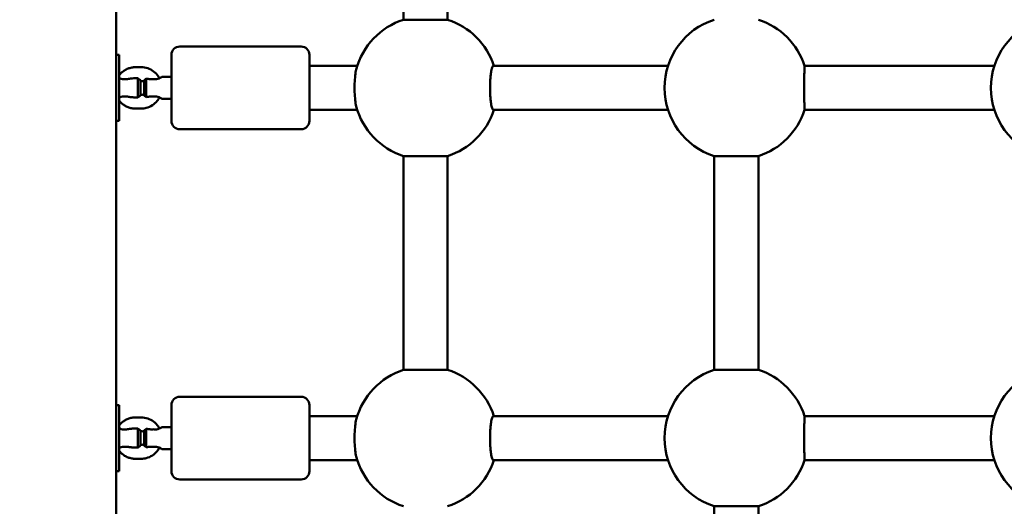
# Model space of a CAD drawing. Units: millimetres. Extents: x 496 to 12544, y 3129 to 12845.
# Drawn here: x 4438 to 4795, y 6877 to 7054 of the extents above; entities that cross this region are included whole.
import ezdxf

# ---------------------------------------------------------------- set-up
doc = ezdxf.new("R2010")
doc.units = ezdxf.units.MM
doc.layers.add('Dimension', color=7, linetype='Continuous')
doc.layers.add('Widoczne (ISO)', color=7, linetype='Continuous', lineweight=50)
doc.styles.get("Standard").update_dxf_attribs({"font": 'tahoma.ttf'})
doc.dimstyles.new('Standard$0', dxfattribs={"dimtxt": 0.18, "dimasz": 0.18, "dimexe": 0.18, "dimexo": 0.0625, "dimgap": 0.09, "dimtad": 0, "dimtih": 1, "dimtoh": 1, "dimdec": 4, "dimzin": 0, "dimdsep": 46, "dimtxsty": 'Standard', "dimcen": 0.09, "dimadec": 0, "dimazin": 0, "dimtfac": 1, "dimtdec": 4, "dimtofl": 0, "dimtmove": 0, "dimatfit": 3, "dimfxl": 1, "dimtolj": 1, "dimtzin": 0, "dimarcsym": 0})

# ---------------------------------------------------------------- blocks, each defined once
blk = doc.blocks.new('*D7')
at = {"layer": 'Defpoints', "color": 0}
for p in [(2995.54, 7428.11), (10353.2, 7410.42), (10353.2, 3683.16)]:
    blk.add_point(p, dxfattribs=at)
at = {"layer": 'Dimension', "color": 0, "linetype": 'ByBlock', "lineweight": -2}
for p, q in [((2995.54, 7428.04), (2995.54, 3682.98)), ((10353.2, 7410.36), (10353.2, 3682.98)), ((3095.54, 3683.16), (6457.75, 3683.16)), ((10253.2, 3683.16), (6891, 3683.16))]:
    blk.add_line(p, q, dxfattribs=at)
at = {"layer": 'Dimension', "color": 0}
for points in [[(3095.54, 3699.82), (3095.54, 3666.49), (2995.54, 3683.16)], [(10253.2, 3699.82), (10253.2, 3666.49), (10353.2, 3683.16)]]:
    blk.add_solid(points, dxfattribs=at)
at = {"layer": 'Dimension', "color": 0, "insert": (6674.37, 3683.16), "char_height": 150, "attachment_point": 5}
blk.add_mtext('\\A1;7358', dxfattribs=at)
blk = doc.blocks.new('*D8')
at = {"layer": 'Defpoints', "color": 0}
for p in [(11859.7, 7429.11), (1496.49, 7384.11), (11859.7, 3227.03)]:
    blk.add_point(p, dxfattribs=at)
at = {"layer": 'Dimension', "color": 0, "linetype": 'ByBlock', "lineweight": -2}
for p, q in [((11859.7, 7429.04), (11859.7, 3226.85)), ((1496.49, 7384.04), (1496.49, 3226.85)), ((1596.49, 3227.03), (6413.67, 3227.03)), ((11759.7, 3227.03), (6942.52, 3227.03))]:
    blk.add_line(p, q, dxfattribs=at)
at = {"layer": 'Dimension', "color": 0}
for points in [[(1596.49, 3243.7), (1596.49, 3210.37), (1496.49, 3227.03)], [(11759.7, 3243.7), (11759.7, 3210.37), (11859.7, 3227.03)]]:
    blk.add_solid(points, dxfattribs=at)
at = {"layer": 'Dimension', "color": 0, "insert": (6678.1, 3227.03), "char_height": 150, "attachment_point": 5}
blk.add_mtext('\\A1;10363', dxfattribs=at)
blk = doc.blocks.new('*D9')
at = {"layer": 'Defpoints', "color": 0}
for p in [(5861.46, 9698.07), (722.68, 5753.91), (5728.68, 5753.91)]:
    blk.add_point(p, dxfattribs=at)
at = {"layer": 'Dimension', "color": 0, "linetype": 'ByBlock', "lineweight": -2}
for p, q in [((5861.4, 9698.07), (722.5, 9698.07)), ((722.68, 9598.07), (722.68, 7804.2)), ((722.68, 5853.91), (722.68, 7647.78)), ((5728.61, 5753.91), (722.5, 5753.91))]:
    blk.add_line(p, q, dxfattribs=at)
at = {"layer": 'Dimension', "color": 0}
for points in [[(706.01, 9598.07), (739.35, 9598.07), (722.68, 9698.07)], [(706.01, 5853.91), (739.35, 5853.91), (722.68, 5753.91)]]:
    blk.add_solid(points, dxfattribs=at)
at = {"layer": 'Dimension', "color": 0, "insert": (722.68, 7725.99), "char_height": 150, "attachment_point": 5}
blk.add_mtext('\\A1;3944', dxfattribs=at)

msp = doc.modelspace()

# ---------------------------------------------------------------- linework, layer by layer
at = {"layer": 'Widoczne (ISO)'}
for p, q in [((4473.46, 7408.11), (4473.46, 6648.11)), ((4577.57, 7131.37), (4577.57, 7053.85)), ((4593.57, 7131.37), (4593.57, 7053.85)), ((4593.57, 7053.85), (4577.57, 7053.85)), ((4474.46, 7041.11), (4473.46, 7041.11)), ((4474.46, 7017.11), (4474.46, 7041.11)), ((4493.46, 7017.11), (4493.46, 7041.11)), ((4540.46, 7044.11), (4496.46, 7044.11)), ((4543.46, 7041.11), (4543.46, 7017.11)), ((4480.46, 7036.61), (4482.46, 7036.61)), ((4543.46, 7037.11), (4560.83, 7037.11)), ((4673.44, 7037.11), (4610.12, 7037.11)), ((4791.7, 7037.11), (4722.92, 7037.11)), ((4480.46, 7032.6), (4481.25, 7032.6)), ((4481.25, 7025.65), (4481.25, 7032.6)), ((4482.25, 7031.89), (4482.25, 7026.34)), ((4482.25, 7031.61), (4482.46, 7031.61)), ((4483.56, 7026.28), (4483.56, 7031.95)), ((4484.33, 7032.46), (4484.33, 7025.79)), ((4493.46, 7033.11), (4490.06, 7033.11)), ((4482.46, 7026.61), (4482.25, 7026.61)), ((4481.25, 7025.65), (4480.46, 7025.65)), ((4493.46, 7025.11), (4490.06, 7025.11)), ((4482.46, 7021.61), (4480.46, 7021.61)), ((4543.46, 7021.11), (4560.83, 7021.11)), ((4610.12, 7021.11), (4673.44, 7021.11)), ((4722.92, 7021.11), (4791.7, 7021.11)), ((4474.46, 7017.11), (4473.46, 7017.11)), ((4540.46, 7014.11), (4496.46, 7014.11)), ((4577.57, 7004.37), (4593.57, 7004.37)), ((4577.57, 7004.37), (4577.57, 6926.85)), ((4593.57, 7004.37), (4593.57, 6926.85)), ((4706.18, 7004.37), (4690.18, 7004.37)), ((4690.18, 7004.37), (4690.18, 6926.85)), ((4706.18, 7004.37), (4706.18, 6926.85)), ((4593.57, 6926.85), (4577.57, 6926.85)), ((4690.18, 6926.85), (4706.18, 6926.85)), ((4540.46, 6917.11), (4496.46, 6917.11)), ((4474.46, 6914.11), (4473.46, 6914.11)), ((4474.46, 6890.11), (4474.46, 6914.11)), ((4493.46, 6890.11), (4493.46, 6914.11)), ((4543.46, 6914.11), (4543.46, 6890.11)), ((4480.46, 6909.61), (4482.46, 6909.61)), ((4543.46, 6910.11), (4560.83, 6910.11)), ((4673.44, 6910.11), (4610.12, 6910.11)), ((4791.7, 6910.11), (4722.92, 6910.11)), ((4480.46, 6905.6), (4481.25, 6905.6)), ((4481.25, 6898.65), (4481.25, 6905.6)), ((4484.33, 6905.46), (4484.33, 6898.79)), ((4493.46, 6906.11), (4490.06, 6906.11)), ((4482.25, 6904.89), (4482.25, 6899.34)), ((4482.25, 6904.61), (4482.46, 6904.61)), ((4483.56, 6899.28), (4483.56, 6904.95)), ((4481.25, 6898.65), (4480.46, 6898.65)), ((4482.46, 6899.61), (4482.25, 6899.61)), ((4493.46, 6898.11), (4490.06, 6898.11)), ((4482.46, 6894.61), (4480.46, 6894.61)), ((4543.46, 6894.11), (4560.83, 6894.11)), ((4610.12, 6894.11), (4673.44, 6894.11)), ((4722.92, 6894.11), (4791.7, 6894.11)), ((4474.46, 6890.11), (4473.46, 6890.11)), ((4540.46, 6887.11), (4496.46, 6887.11)), ((4706.18, 6877.37), (4690.18, 6877.37)), ((4690.18, 6877.37), (4690.18, 6799.85)), ((4706.18, 6877.37), (4706.18, 6799.85))]:
    msp.add_line(p, q, dxfattribs=at)
for centre, radius, start, end in [((4585.57, 7029.11), 26, 107.9202, 165.0654), ((4585.57, 7029.11), 26, 17.9202, 72.0798), ((4698.18, 7029.11), 26, 107.9202, 252.0798), ((4698.18, 7029.11), 26, 17.9199, 72.0798), ((4816.44, 7029.11), 26, 107.9202, 252.0798), ((4496.46, 7041.11), 3, 90, 180), ((4540.46, 7041.11), 3, 0, 90), ((4585.57, 7029.11), 26, 194.9346, 252.0798), ((4585.57, 7029.11), 26, 287.9202, 342.0798), ((4698.18, 7029.11), 26, 287.9202, 342.0801), ((4496.46, 7017.11), 3, 180, 270), ((4540.46, 7017.11), 3, 270, 0), ((4585.57, 6902.11), 26, 107.9202, 165.0654), ((4585.57, 6902.11), 26, 17.9202, 72.0798), ((4698.18, 6902.11), 26, 107.9202, 252.0798), ((4698.18, 6902.11), 26, 17.9199, 72.0798), ((4816.44, 6902.11), 26, 107.9202, 252.0798), ((4496.46, 6914.11), 3, 90, 180), ((4540.46, 6914.11), 3, 0, 90), ((4585.57, 6902.11), 26, 194.9346, 252.0798), ((4585.57, 6902.11), 26, 287.9202, 342.0798), ((4698.18, 6902.11), 26, 287.9202, 342.0801), ((4496.46, 6890.11), 3, 180, 270), ((4540.46, 6890.11), 3, 270, 0)]:
    msp.add_arc(centre, radius, start, end, dxfattribs=at)
for points, knots in [([(4474.46, 7033.61), (4474.74, 7033.98), (4475.05, 7034.32), (4475.73, 7034.95), (4476.11, 7035.23), (4476.89, 7035.72), (4477.31, 7035.93), (4478.17, 7036.26), (4478.62, 7036.39), (4479.53, 7036.56), (4480, 7036.61), (4480.46, 7036.61)], [0.6434968, 0.6434968, 0.6434968, 0.6434968, 0.8289567, 0.8289567, 1.0144166, 1.0144166, 1.1998765, 1.1998765, 1.3853364, 1.3853364, 1.5707963, 1.5707963, 1.5707963, 1.5707963]), ([(4482.46, 7036.61), (4483.27, 7036.61), (4484.09, 7036.47), (4485.61, 7035.96), (4486.34, 7035.58), (4487.61, 7034.62), (4488.17, 7034.03), (4488.8, 7033.13), (4488.96, 7032.87), (4489.1, 7032.6)], [0, 0, 0, 0, 0.2432203, 0.2432203, 0.4820468, 0.4820468, 0.7210301, 0.7210301, 0.8110391, 0.8110391, 0.8110391, 0.8110391]), ([(4559.82, 7029.11), (4559.82, 7030.11), (4559.86, 7031.19), (4560, 7033.16), (4560.1, 7034.06), (4560.29, 7035.14), (4560.36, 7035.5), (4560.45, 7035.81)], [0, 0, 0, 0, 0.3022744, 0.3022744, 0.6045488, 0.6045488, 0.7673214, 0.7673214, 0.7673214, 0.7673214]), ([(4610.12, 7037.11), (4610.05, 7037.11), (4609.98, 7037.06), (4609.83, 7036.84), (4609.76, 7036.67), (4609.62, 7036.28), (4609.55, 7036.02), (4609.42, 7035.41), (4609.35, 7035.06), (4609.24, 7034.35), (4609.19, 7033.94), (4609.1, 7033.05), (4609.06, 7032.57), (4609, 7031.66), (4608.97, 7031.16), (4608.94, 7030.12), (4608.93, 7029.59), (4608.93, 7029.11)], [3.677034, 3.677034, 3.677034, 3.677034, 3.837298, 3.837298, 3.997561, 3.997561, 4.152197, 4.152197, 4.306833, 4.306833, 4.456199, 4.456199, 4.605565, 4.605565, 4.751135, 4.751135, 4.896705, 4.896705, 4.896705, 4.896705]), ([(4722.78, 7029.11), (4722.78, 7029.59), (4722.79, 7030.12), (4722.79, 7031.16), (4722.8, 7031.66), (4722.81, 7032.57), (4722.82, 7033.05), (4722.83, 7033.94), (4722.84, 7034.35), (4722.86, 7035.06), (4722.87, 7035.41), (4722.89, 7036.02), (4722.9, 7036.28), (4722.91, 7036.67), (4722.91, 7036.84), (4722.92, 7037.05), (4722.92, 7037.1), (4722.92, 7037.11)], [0, 0, 0, 0, 0.14557, 0.14557, 0.291139, 0.291139, 0.440506, 0.440506, 0.589872, 0.589872, 0.744508, 0.744508, 0.899144, 0.899144, 1.059407, 1.059407, 1.214408, 1.214408, 1.214408, 1.214408]), ([(4476.39, 7032.25), (4476.34, 7032.25), (4476.3, 7032.25), (4475.93, 7032.25), (4475.59, 7032.3), (4474.98, 7032.48), (4474.7, 7032.6), (4474.48, 7032.71), (4474.47, 7032.72), (4474.46, 7032.72)], [0.766393, 0.766393, 0.766393, 0.766393, 0.7798182, 0.7798182, 0.8776822, 0.8776822, 0.9755462, 0.9755462, 0.9790547, 0.9790547, 0.9790547, 0.9790547]), ([(4476.39, 7032.25), (4476.43, 7032.25), (4476.48, 7032.25), (4476.97, 7032.25), (4477.44, 7032.3), (4478.35, 7032.43), (4478.81, 7032.49), (4479.67, 7032.58), (4480.06, 7032.6), (4480.46, 7032.6)], [-0.4316612, -0.4316612, -0.4316612, -0.4316612, -0.4165011, -0.4165011, -0.2630864, -0.2630864, -0.1215344, -0.1215344, 0, 0, 0, 0]), ([(4483.56, 7031.35), (4483.32, 7031.47), (4483.05, 7031.55), (4482.68, 7031.6), (4482.57, 7031.61), (4482.46, 7031.61)], [0, 0, 0, 0, 0.081071, 0.081071, 0.1135181, 0.1135181, 0.1135181, 0.1135181]), ([(4484.33, 7032.46), (4484.56, 7032.43), (4484.78, 7032.4), (4485.44, 7032.31), (4485.87, 7032.26), (4486.31, 7032.25), (4486.34, 7032.25), (4486.37, 7032.25)], [-1.970992, -1.970992, -1.970992, -1.970992, -1.8737259, -1.8737259, -1.6823005, -1.6823005, -1.6704922, -1.6704922, -1.6704922, -1.6704922]), ([(4490.06, 7033.11), (4490.06, 7033.11), (4489.99, 7033.07), (4489.74, 7032.92), (4489.54, 7032.81), (4489.11, 7032.6), (4488.84, 7032.48), (4488.22, 7032.3), (4487.89, 7032.25), (4487.56, 7032.25)], [1.1728854, 1.1728854, 1.1728854, 1.1728854, 1.266818, 1.266818, 1.3639085, 1.3639085, 1.4617725, 1.4617725, 1.5596365, 1.5596365, 1.5596365, 1.5596365]), ([(4482.46, 7026.61), (4482.73, 7026.61), (4483, 7026.65), (4483.36, 7026.77), (4483.46, 7026.81), (4483.56, 7026.86)], [0, 0, 0, 0, 0.081068, 0.081068, 0.1135182, 0.1135182, 0.1135182, 0.1135182]), ([(4560.45, 7022.41), (4560.36, 7022.72), (4560.29, 7023.08), (4560.1, 7024.17), (4560, 7025.07), (4559.86, 7027.03), (4559.82, 7028.1), (4559.82, 7029.11)], [4.0931106, 4.0931106, 4.0931106, 4.0931106, 4.2581722, 4.2581722, 4.559256, 4.559256, 4.8603397, 4.8603397, 4.8603397, 4.8603397]), ([(4608.93, 7029.11), (4608.93, 7028.62), (4608.94, 7028.09), (4608.97, 7027.06), (4609, 7026.55), (4609.06, 7025.65), (4609.1, 7025.17), (4609.19, 7024.27), (4609.24, 7023.86), (4609.35, 7023.15), (4609.42, 7022.8), (4609.55, 7022.19), (4609.62, 7021.94), (4609.76, 7021.54), (4609.83, 7021.38), (4609.98, 7021.16), (4610.05, 7021.11), (4610.12, 7021.11)], [0, 0, 0, 0, 0.14557, 0.14557, 0.291139, 0.291139, 0.440506, 0.440506, 0.589872, 0.589872, 0.744508, 0.744508, 0.899144, 0.899144, 1.059407, 1.059407, 1.21967, 1.21967, 1.21967, 1.21967]), ([(4722.92, 7021.11), (4722.92, 7021.11), (4722.92, 7021.16), (4722.91, 7021.38), (4722.91, 7021.54), (4722.9, 7021.94), (4722.89, 7022.19), (4722.87, 7022.8), (4722.86, 7023.15), (4722.84, 7023.86), (4722.83, 7024.27), (4722.82, 7025.17), (4722.81, 7025.65), (4722.8, 7026.55), (4722.79, 7027.06), (4722.79, 7028.09), (4722.78, 7028.62), (4722.78, 7029.11)], [3.682297, 3.682297, 3.682297, 3.682297, 3.837298, 3.837298, 3.997561, 3.997561, 4.152197, 4.152197, 4.306833, 4.306833, 4.456199, 4.456199, 4.605565, 4.605565, 4.751135, 4.751135, 4.896705, 4.896705, 4.896705, 4.896705]), ([(4474.46, 7025.52), (4474.47, 7025.52), (4474.48, 7025.53), (4474.7, 7025.64), (4474.98, 7025.76), (4475.59, 7025.95), (4475.93, 7026), (4476.3, 7026), (4476.34, 7026), (4476.39, 7026)], [0.5805818, 0.5805818, 0.5805818, 0.5805818, 0.5840903, 0.5840903, 0.6819543, 0.6819543, 0.7798182, 0.7798182, 0.7932434, 0.7932434, 0.7932434, 0.7932434]), ([(4480.46, 7021.61), (4480, 7021.61), (4479.53, 7021.65), (4478.62, 7021.82), (4478.17, 7021.95), (4477.31, 7022.29), (4476.89, 7022.49), (4476.11, 7022.98), (4475.73, 7023.26), (4475.05, 7023.89), (4474.74, 7024.24), (4474.46, 7024.61)], [4.712389, 4.712389, 4.712389, 4.712389, 4.8978489, 4.8978489, 5.0833088, 5.0833088, 5.2687687, 5.2687687, 5.4542286, 5.4542286, 5.6396885, 5.6396885, 5.6396885, 5.6396885]), ([(4480.46, 7025.65), (4480.25, 7025.65), (4480.04, 7025.65), (4479.61, 7025.68), (4479.38, 7025.7), (4478.72, 7025.77), (4478.3, 7025.83), (4477.45, 7025.95), (4477.03, 7026), (4476.54, 7026), (4476.46, 7026), (4476.39, 7026)], [-1.4786529, -1.4786529, -1.4786529, -1.4786529, -1.4342798, -1.4342798, -1.385948, -1.385948, -1.291848, -1.291848, -1.1945099, -1.1945099, -1.17547, -1.17547, -1.17547, -1.17547]), ([(4489.11, 7025.64), (4488.88, 7025.21), (4488.62, 7024.8), (4487.82, 7023.8), (4487.21, 7023.25), (4485.88, 7022.38), (4485.13, 7022.05), (4483.74, 7021.69), (4483.1, 7021.61), (4482.46, 7021.61)], [1.5323071, 1.5323071, 1.5323071, 1.5323071, 1.6769295, 1.6769295, 1.9159047, 1.9159047, 2.1548814, 2.1548814, 2.3464039, 2.3464039, 2.3464039, 2.3464039]), ([(4486.37, 7026), (4486.22, 7026), (4486.07, 7026), (4485.41, 7025.95), (4484.89, 7025.86), (4484.33, 7025.79)], [-0.223175, -0.223175, -0.223175, -0.223175, -0.1728015, -0.1728015, 0, 0, 0, 0]), ([(4487.01, 7025.96), (4486.99, 7025.96), (4486.96, 7025.96), (4486.74, 7025.99), (4486.56, 7026), (4486.37, 7026)], [-0.29736143, -0.29736143, -0.29736143, -0.29736143, -0.28775209, -0.28775209, -0.22317496, -0.22317496, -0.22317496, -0.22317496]), ([(4487.56, 7026), (4487.89, 7026), (4488.22, 7025.95), (4488.84, 7025.76), (4489.11, 7025.64), (4489.54, 7025.42), (4489.74, 7025.31), (4489.99, 7025.15), (4490.06, 7025.11), (4490.06, 7025.1), (4489.99, 7025.14), (4489.74, 7025.29), (4489.54, 7025.4), (4489.26, 7025.54), (4489.18, 7025.58), (4489.1, 7025.61)], [0, 0, 0, 0, 0.097864, 0.097864, 0.1957279, 0.1957279, 0.2928185, 0.2928185, 0.3899091, 0.3899091, 0.4869997, 0.4869997, 0.5840903, 0.5840903, 0.6163201, 0.6163201, 0.6163201, 0.6163201]), ([(4474.46, 6906.61), (4474.74, 6906.98), (4475.05, 6907.32), (4475.73, 6907.95), (4476.11, 6908.23), (4476.89, 6908.72), (4477.31, 6908.93), (4478.17, 6909.26), (4478.62, 6909.39), (4479.53, 6909.56), (4480, 6909.61), (4480.46, 6909.61)], [0.6434968, 0.6434968, 0.6434968, 0.6434968, 0.8289567, 0.8289567, 1.0144166, 1.0144166, 1.1998765, 1.1998765, 1.3853364, 1.3853364, 1.5707963, 1.5707963, 1.5707963, 1.5707963]), ([(4482.46, 6909.61), (4483.27, 6909.61), (4484.09, 6909.47), (4485.61, 6908.96), (4486.34, 6908.58), (4487.61, 6907.62), (4488.17, 6907.03), (4488.8, 6906.13), (4488.96, 6905.87), (4489.1, 6905.6)], [0, 0, 0, 0, 0.2432203, 0.2432203, 0.4820468, 0.4820468, 0.7210301, 0.7210301, 0.8110391, 0.8110391, 0.8110391, 0.8110391]), ([(4559.82, 6902.11), (4559.82, 6903.11), (4559.86, 6904.19), (4560, 6906.16), (4560.1, 6907.06), (4560.29, 6908.14), (4560.36, 6908.5), (4560.45, 6908.81)], [0, 0, 0, 0, 0.3022744, 0.3022744, 0.6045488, 0.6045488, 0.7673214, 0.7673214, 0.7673214, 0.7673214]), ([(4610.12, 6910.11), (4610.05, 6910.11), (4609.98, 6910.06), (4609.83, 6909.84), (4609.76, 6909.67), (4609.62, 6909.28), (4609.55, 6909.02), (4609.42, 6908.41), (4609.35, 6908.06), (4609.24, 6907.35), (4609.19, 6906.94), (4609.1, 6906.05), (4609.06, 6905.57), (4609, 6904.66), (4608.97, 6904.16), (4608.94, 6903.12), (4608.93, 6902.59), (4608.93, 6902.11)], [3.677034, 3.677034, 3.677034, 3.677034, 3.837298, 3.837298, 3.997561, 3.997561, 4.152197, 4.152197, 4.306833, 4.306833, 4.456199, 4.456199, 4.605565, 4.605565, 4.751135, 4.751135, 4.896705, 4.896705, 4.896705, 4.896705]), ([(4722.78, 6902.11), (4722.78, 6902.59), (4722.79, 6903.12), (4722.79, 6904.16), (4722.8, 6904.66), (4722.81, 6905.57), (4722.82, 6906.05), (4722.83, 6906.94), (4722.84, 6907.35), (4722.86, 6908.06), (4722.87, 6908.41), (4722.89, 6909.02), (4722.9, 6909.28), (4722.91, 6909.67), (4722.91, 6909.84), (4722.92, 6910.05), (4722.92, 6910.1), (4722.92, 6910.11)], [0, 0, 0, 0, 0.14557, 0.14557, 0.291139, 0.291139, 0.440506, 0.440506, 0.589872, 0.589872, 0.744508, 0.744508, 0.899144, 0.899144, 1.059407, 1.059407, 1.214408, 1.214408, 1.214408, 1.214408]), ([(4476.39, 6905.25), (4476.34, 6905.25), (4476.3, 6905.25), (4475.93, 6905.25), (4475.59, 6905.3), (4474.98, 6905.48), (4474.7, 6905.6), (4474.48, 6905.71), (4474.47, 6905.72), (4474.46, 6905.72)], [0.766393, 0.766393, 0.766393, 0.766393, 0.7798182, 0.7798182, 0.8776822, 0.8776822, 0.9755462, 0.9755462, 0.9790547, 0.9790547, 0.9790547, 0.9790547]), ([(4476.39, 6905.25), (4476.43, 6905.25), (4476.48, 6905.25), (4476.97, 6905.25), (4477.44, 6905.3), (4478.35, 6905.43), (4478.81, 6905.49), (4479.67, 6905.58), (4480.06, 6905.6), (4480.46, 6905.6)], [-0.4316612, -0.4316612, -0.4316612, -0.4316612, -0.4165011, -0.4165011, -0.2630864, -0.2630864, -0.1215344, -0.1215344, 0, 0, 0, 0]), ([(4484.33, 6905.46), (4484.56, 6905.43), (4484.78, 6905.4), (4485.44, 6905.31), (4485.87, 6905.26), (4486.31, 6905.25), (4486.34, 6905.25), (4486.37, 6905.25)], [-1.970992, -1.970992, -1.970992, -1.970992, -1.8737259, -1.8737259, -1.6823005, -1.6823005, -1.6704922, -1.6704922, -1.6704922, -1.6704922]), ([(4490.06, 6906.11), (4490.06, 6906.11), (4489.99, 6906.07), (4489.74, 6905.92), (4489.54, 6905.81), (4489.11, 6905.6), (4488.84, 6905.48), (4488.22, 6905.3), (4487.89, 6905.25), (4487.56, 6905.25)], [1.1728854, 1.1728854, 1.1728854, 1.1728854, 1.266818, 1.266818, 1.3639085, 1.3639085, 1.4617725, 1.4617725, 1.5596365, 1.5596365, 1.5596365, 1.5596365]), ([(4483.56, 6904.35), (4483.32, 6904.47), (4483.05, 6904.55), (4482.68, 6904.6), (4482.57, 6904.61), (4482.46, 6904.61)], [0, 0, 0, 0, 0.081071, 0.081071, 0.1135181, 0.1135181, 0.1135181, 0.1135181]), ([(4560.45, 6895.41), (4560.36, 6895.72), (4560.29, 6896.08), (4560.1, 6897.17), (4560, 6898.07), (4559.86, 6900.03), (4559.82, 6901.1), (4559.82, 6902.11)], [4.0931106, 4.0931106, 4.0931106, 4.0931106, 4.2581722, 4.2581722, 4.559256, 4.559256, 4.8603397, 4.8603397, 4.8603397, 4.8603397]), ([(4608.93, 6902.11), (4608.93, 6901.62), (4608.94, 6901.09), (4608.97, 6900.06), (4609, 6899.55), (4609.06, 6898.65), (4609.1, 6898.17), (4609.19, 6897.27), (4609.24, 6896.86), (4609.35, 6896.15), (4609.42, 6895.8), (4609.55, 6895.19), (4609.62, 6894.94), (4609.76, 6894.54), (4609.83, 6894.38), (4609.98, 6894.16), (4610.05, 6894.11), (4610.12, 6894.11)], [0, 0, 0, 0, 0.14557, 0.14557, 0.291139, 0.291139, 0.440506, 0.440506, 0.589872, 0.589872, 0.744508, 0.744508, 0.899144, 0.899144, 1.059407, 1.059407, 1.21967, 1.21967, 1.21967, 1.21967]), ([(4722.92, 6894.11), (4722.92, 6894.11), (4722.92, 6894.16), (4722.91, 6894.38), (4722.91, 6894.54), (4722.9, 6894.94), (4722.89, 6895.19), (4722.87, 6895.8), (4722.86, 6896.15), (4722.84, 6896.86), (4722.83, 6897.27), (4722.82, 6898.17), (4722.81, 6898.65), (4722.8, 6899.55), (4722.79, 6900.06), (4722.79, 6901.09), (4722.78, 6901.62), (4722.78, 6902.11)], [3.682297, 3.682297, 3.682297, 3.682297, 3.837298, 3.837298, 3.997561, 3.997561, 4.152197, 4.152197, 4.306833, 4.306833, 4.456199, 4.456199, 4.605565, 4.605565, 4.751135, 4.751135, 4.896705, 4.896705, 4.896705, 4.896705]), ([(4474.46, 6898.52), (4474.47, 6898.52), (4474.48, 6898.53), (4474.7, 6898.64), (4474.98, 6898.76), (4475.59, 6898.95), (4475.93, 6899), (4476.3, 6899), (4476.34, 6899), (4476.39, 6899)], [0.5805818, 0.5805818, 0.5805818, 0.5805818, 0.5840903, 0.5840903, 0.6819543, 0.6819543, 0.7798182, 0.7798182, 0.7932434, 0.7932434, 0.7932434, 0.7932434]), ([(4480.46, 6898.65), (4480.25, 6898.65), (4480.04, 6898.65), (4479.61, 6898.68), (4479.38, 6898.7), (4478.72, 6898.77), (4478.3, 6898.83), (4477.45, 6898.95), (4477.03, 6899), (4476.54, 6899), (4476.46, 6899), (4476.39, 6899)], [-1.4786529, -1.4786529, -1.4786529, -1.4786529, -1.4342798, -1.4342798, -1.385948, -1.385948, -1.291848, -1.291848, -1.1945099, -1.1945099, -1.17547, -1.17547, -1.17547, -1.17547]), ([(4482.46, 6899.61), (4482.73, 6899.61), (4483, 6899.65), (4483.36, 6899.77), (4483.46, 6899.81), (4483.56, 6899.86)], [0, 0, 0, 0, 0.081068, 0.081068, 0.1135182, 0.1135182, 0.1135182, 0.1135182]), ([(4489.11, 6898.64), (4488.88, 6898.21), (4488.62, 6897.8), (4487.82, 6896.8), (4487.21, 6896.25), (4485.88, 6895.38), (4485.13, 6895.05), (4483.74, 6894.69), (4483.1, 6894.61), (4482.46, 6894.61)], [1.5323071, 1.5323071, 1.5323071, 1.5323071, 1.6769295, 1.6769295, 1.9159047, 1.9159047, 2.1548814, 2.1548814, 2.3464039, 2.3464039, 2.3464039, 2.3464039]), ([(4486.37, 6899), (4486.22, 6899), (4486.07, 6899), (4485.41, 6898.95), (4484.89, 6898.86), (4484.33, 6898.79)], [-0.223175, -0.223175, -0.223175, -0.223175, -0.1728015, -0.1728015, 0, 0, 0, 0]), ([(4487.01, 6898.96), (4486.99, 6898.96), (4486.96, 6898.96), (4486.74, 6898.99), (4486.56, 6899), (4486.37, 6899)], [-0.29736143, -0.29736143, -0.29736143, -0.29736143, -0.28775209, -0.28775209, -0.22317496, -0.22317496, -0.22317496, -0.22317496]), ([(4487.56, 6899), (4487.89, 6899), (4488.22, 6898.95), (4488.84, 6898.76), (4489.11, 6898.64), (4489.54, 6898.42), (4489.74, 6898.31), (4489.99, 6898.15), (4490.06, 6898.11), (4490.06, 6898.1), (4489.99, 6898.14), (4489.74, 6898.29), (4489.54, 6898.4), (4489.26, 6898.54), (4489.18, 6898.58), (4489.1, 6898.61)], [0, 0, 0, 0, 0.097864, 0.097864, 0.1957279, 0.1957279, 0.2928185, 0.2928185, 0.3899091, 0.3899091, 0.4869997, 0.4869997, 0.5840903, 0.5840903, 0.6163201, 0.6163201, 0.6163201, 0.6163201]), ([(4480.46, 6894.61), (4480, 6894.61), (4479.53, 6894.65), (4478.62, 6894.82), (4478.17, 6894.95), (4477.31, 6895.29), (4476.89, 6895.49), (4476.11, 6895.98), (4475.73, 6896.26), (4475.05, 6896.89), (4474.74, 6897.24), (4474.46, 6897.61)], [4.712389, 4.712389, 4.712389, 4.712389, 4.8978489, 4.8978489, 5.0833088, 5.0833088, 5.2687687, 5.2687687, 5.4542286, 5.4542286, 5.6396885, 5.6396885, 5.6396885, 5.6396885])]:
    msp.add_open_spline(points, degree=3, knots=knots, dxfattribs=at)
for points in [[(4482.25, 7031.89), (4481.97, 7032.06), (4481.6, 7032.32), (4481.25, 7032.6)], [(4483.56, 7031.95), (4483.76, 7032.07), (4484.03, 7032.23), (4484.33, 7032.46)], [(4486.37, 7032.25), (4486.59, 7032.25), (4486.8, 7032.26), (4487.01, 7032.3)], [(4487.56, 7032.25), (4487.38, 7032.25), (4487.19, 7032.27), (4487.01, 7032.3)], [(4481.25, 7025.65), (4481.6, 7025.92), (4481.97, 7026.17), (4482.25, 7026.34)], [(4484.33, 7025.79), (4484.03, 7026.02), (4483.76, 7026.17), (4483.56, 7026.28)], [(4487.01, 7025.96), (4487.19, 7025.99), (4487.38, 7026), (4487.56, 7026)], [(4482.25, 6904.89), (4481.97, 6905.06), (4481.6, 6905.32), (4481.25, 6905.6)], [(4483.56, 6904.95), (4483.76, 6905.07), (4484.03, 6905.23), (4484.33, 6905.46)], [(4486.37, 6905.25), (4486.59, 6905.25), (4486.8, 6905.26), (4487.01, 6905.3)], [(4487.56, 6905.25), (4487.38, 6905.25), (4487.19, 6905.27), (4487.01, 6905.3)], [(4481.25, 6898.65), (4481.6, 6898.92), (4481.97, 6899.17), (4482.25, 6899.34)], [(4484.33, 6898.79), (4484.03, 6899.02), (4483.76, 6899.17), (4483.56, 6899.28)], [(4487.01, 6898.96), (4487.19, 6898.99), (4487.38, 6899), (4487.56, 6899)]]:
    msp.add_open_spline(points, degree=3, dxfattribs=at)

# ---------------------------------------------------------------- dimensions: what is measured, and where the dimension line sits
at = {"layer": 'Dimension'}
dim = msp.add_linear_dim(base=(722.68, 5753.91), p1=(5861.46, 9698.07), p2=(5728.68, 5753.91), angle=90, dimstyle='Standard$0', override={"dimtxt": 150, "dimasz": 100, "dimdec": 0, "dimarcsym": 1}, dxfattribs=at)
dim.commit()
dim.dimension.update_dxf_attribs({"geometry": '*D9', "text_midpoint": (722.68, 7725.99)})
for base, p1, p2, picture, middle in [((11859.7, 3227.03), (1496.49, 7384.11), (11859.7, 7429.11), '*D8', (6678.1, 3227.03)), ((10353.2, 3683.16), (2995.54, 7428.11), (10353.2, 7410.42), '*D7', (6674.37, 3683.16))]:
    dim = msp.add_linear_dim(base=base, p1=p1, p2=p2, dimstyle='Standard$0', override={"dimtxt": 150, "dimasz": 100, "dimdec": 0, "dimarcsym": 1}, dxfattribs=at)
    dim.commit()
    dim.dimension.update_dxf_attribs({"geometry": picture, "text_midpoint": middle})

doc.saveas('drawing.dxf')
